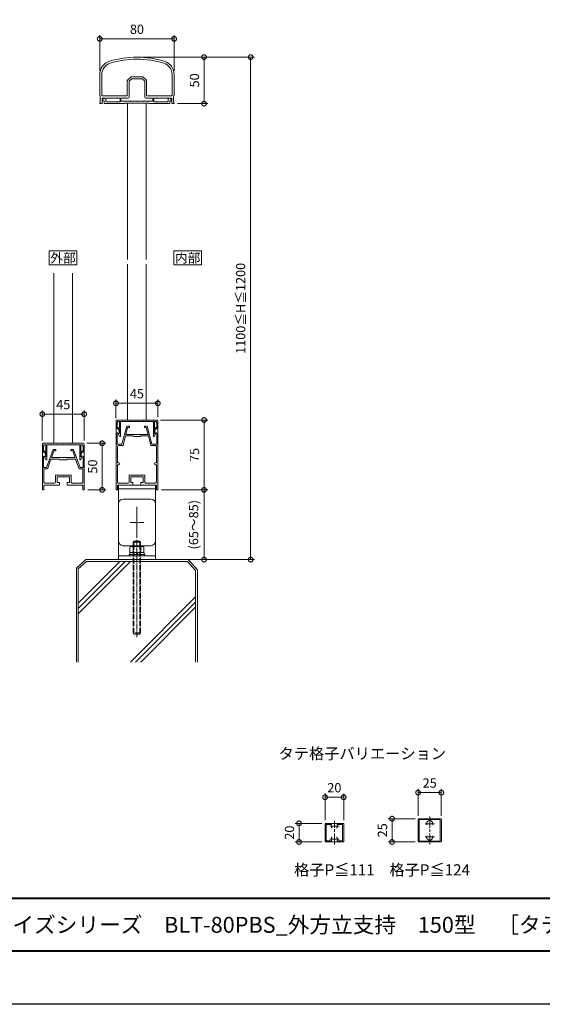
# Model space of a CAD drawing. Units: millimetres. Extents: x -5702 to -3310, y -2294 to -603.
# Drawn here: x -4738 to -4177, y -2294 to -1236 of the extents above; entities that cross this region are included whole.
import ezdxf
from ezdxf.enums import TextEntityAlignment as Align

# ---------------------------------------------------------------- set-up
doc = ezdxf.new("R2010")
doc.units = ezdxf.units.MM
for name, pattern in [('AM_ISO02W050', [7.5, 6, -1.5]), ('AM_ISO08W050', [18, 12, -1.5, 3, -1.5]), ('AM_ISO08W050x2', [9, 6, -0.75, 1.5, -0.75])]:
    doc.linetypes.add(name, pattern=pattern)
for name, color, linetype, lineweight in [('AM_0', 7, 'Continuous', 18), ('AM_1', 14, 'Continuous', 40), ('AM_2', 40, 'Continuous', 9), ('AM_3', 6, 'AM_ISO02W050', 9), ('AM_5', 3, 'Continuous', 9), ('AM_7', 4, 'AM_ISO08W050', 9)]:
    doc.layers.add(name, color=color, linetype=linetype, lineweight=lineweight)
doc.layers.add('AM_VIEWS', color=1, linetype='Continuous', lineweight=25, plot=False)
doc.styles.add('ゴシック', font='msgothic.ttc')
doc.dimstyles.new('VF$0', dxfattribs={"dimtxt": 10, "dimasz": 10, "dimexe": 4, "dimexo": 4, "dimgap": 4, "dimtad": 3, "dimdsep": 46, "dimtxsty": 'ゴシック', "dimblk": 'DOTSMALL', "dimcen": 0, "dimclrd": 256, "dimclre": 256, "dimclrt": 2, "dimadec": 0, "dimazin": 2, "dimtp": 0.1, "dimtm": 0.1, "dimtfac": 0.71, "dimtmove": 0, "dimatfit": 3, "dimldrblk": 'OPEN30', "dimfxl": 1, "dimtfill": 1, "dimtfillclr": 256, "dimlwd": -1, "dimlwe": -1, "dimarcsym": 0})

# ---------------------------------------------------------------- blocks, each defined once
blk = doc.blocks.new('G$C568C47F7')
at = {"layer": 'AM_2'}
for p, q in [((0, 0), (-10, -9.1)), ((110.1, 0), (0, 0)), ((120, -10.9), (110.1, 0)), ((-10, -9.1), (-10, -110)), ((-8, -46.8), (36.8, -2)), ((-8, -52.4), (42.4, -2)), ((-8, -58.1), (48.1, -2)), ((0.8, -2), (-8, -9.9)), ((-8, -9.9), (-8, -110)), ((109.3, -2), (0.8, -2)), ((118, -11.6), (109.3, -2)), ((118, -11.6), (118, -110)), ((120, -10.9), (120, -110)), ((48, -110), (118, -39.9)), ((53.6, -110), (118, -45.6)), ((59.1, -110.1), (118, -51.2))]:
    blk.add_line(p, q, dxfattribs=at)
blk = doc.blocks.new('EX-1201')
at = {"layer": 'AM_0'}
for p, q in [((-19.9, 15.2), (-18.6, 17.6)), ((-18.9, 14.3), (-19.8, 14.8)), ((-18.9, 9.5), (-18.9, 14.3)), ((-17.8, 1.6), (-17.8, 17.4)), ((17.8, 1.6), (17.8, 17.4)), ((19.9, 15.2), (18.6, 17.6)), ((18.9, 14.3), (19.8, 14.8)), ((18.9, 9.5), (18.9, 14.3)), ((-21, 3), (-22.5, 3)), ((-22.5, 3), (-22.5, 1)), ((-21.5, 0), (21.5, 0)), ((-21, 1.6), (-21, 3)), ((-18.9, 1.6), (-21, 1.6)), ((-20.7, 9.5), (-18.9, 9.5)), ((-20.7, 8.4), (-18.9, 8.4)), ((-18.9, 1.6), (-18.9, 8.4)), ((-12.8, 1.6), (-17.8, 1.6)), ((-12.5, 1.3), (-12.8, 1.6)), ((-12.2, 1.6), (-12.5, 1.3)), ((-7.3, 1.6), (-12.2, 1.6)), ((-7.3, 1.6), (-7, 1.3)), ((-7, 1.3), (-6.7, 1.6)), ((-6.7, 1.6), (-0.3, 1.6)), ((-0.3, 1.6), (0, 1.3)), ((0, 1.3), (0.3, 1.6)), ((0.3, 1.6), (6.7, 1.6)), ((7, 1.3), (6.7, 1.6)), ((7.3, 1.6), (7, 1.3)), ((12.2, 1.6), (7.3, 1.6)), ((12.2, 1.6), (12.5, 1.3)), ((12.5, 1.3), (12.8, 1.6)), ((12.8, 1.6), (17.8, 1.6)), ((20.7, 9.5), (18.9, 9.5)), ((18.9, 1.6), (18.9, 8.4)), ((20.7, 8.4), (18.9, 8.4)), ((21, 1.6), (18.9, 1.6)), ((21, 3), (21, 1.6)), ((21, 3), (22.5, 3)), ((22.5, 3), (22.5, 1))]:
    blk.add_line(p, q, dxfattribs=at)
for centre, radius, start, end in [((-19.6, 15.1), 0.3, 151.3053, 240), ((-18.2, 17.4), 0.4, 0, 151.3053), ((18.2, 17.4), 0.4, 28.6947, 180), ((19.6, 15.1), 0.3, 300, 28.6947), ((-21.5, 1), 1, 179.9998, 270), ((-20.7, 9), 0.55, 90, 270), ((20.7, 9), 0.55, 270, 90), ((21.5, 1), 1, 270, 360)]:
    blk.add_arc(centre, radius, start, end, dxfattribs=at)
blk = doc.blocks.new('EX-1203')
at = {"layer": 'AM_0'}
for p, q in [((-36.9, 4.4), (-35.4, 5.9)), ((-36.9, 3), (-36.9, 4.4)), ((-36.9, 3), (-35.4, 3)), ((-33.4, 5.9), (-35.4, 5.9)), ((-35.4, 0), (-35.4, 3)), ((-35.4, 0), (-21.3, 0)), ((-33.4, 2.5), (-33.4, 5.9)), ((-28.8, 2), (-32.9, 2)), ((-28.5, 1.7), (-28.8, 2)), ((-28.5, 1.7), (-28.2, 2)), ((-18.2, 2), (-28.2, 2)), ((-21, 0.3), (-21.3, 0)), ((-21, 0.3), (-20.7, 0)), ((-20.7, 0), (-12.8, 0)), ((-18.2, 5.9), (-17.2, 5.9)), ((-18.2, 2), (-18.2, 5.9)), ((-17.2, 2.4), (-17.2, 5.9)), ((-17.2, 2.4), (-14.3, 2.4)), ((-14, 2.1), (-14.3, 2.4)), ((-14, 2.1), (-13.7, 2.4)), ((-13.7, 2.4), (-12.8, 2.4)), ((-12.5, 2.1), (-12.8, 2.4)), ((-12.8, 0.5), (12.7, 0.5)), ((-12.8, 0.5), (-12.8, 0)), ((-12.5, 2.1), (-12.2, 2.4)), ((-7.3, 2.4), (-12.2, 2.4)), ((-7, 2.1), (-7.3, 2.4)), ((-7, 2.1), (-6.7, 2.4)), ((-6.7, 2.4), (-0.3, 2.4)), ((0, 2.1), (-0.3, 2.4)), ((0, 2.1), (0.3, 2.4)), ((6.7, 2.4), (0.3, 2.4)), ((7, 2.1), (6.7, 2.4)), ((7, 2.1), (7.3, 2.4)), ((7.3, 2.4), (12.2, 2.4)), ((12.5, 2.1), (12.2, 2.4)), ((12.5, 2.1), (12.8, 2.4)), ((12.7, 0.5), (12.7, 0)), ((13.7, 2.4), (12.8, 2.4)), ((14, 2.1), (13.7, 2.4)), ((14, 2.1), (14.3, 2.4)), ((17.2, 2.4), (14.3, 2.4)), ((17.2, 5.9), (18.2, 5.9)), ((17.2, 2.4), (17.2, 5.9)), ((18.2, 2), (18.2, 5.9)), ((18.2, 2), (28.2, 2)), ((21, 0.3), (20.7, 0)), ((21, 0.3), (21.3, 0)), ((35.4, 0), (21.3, 0)), ((28.5, 1.7), (28.2, 2)), ((28.5, 1.7), (28.8, 2)), ((28.8, 2), (32.9, 2)), ((33.4, 5.9), (35.4, 5.9)), ((33.4, 2.5), (33.4, 5.9)), ((36.9, 4.4), (35.4, 5.9)), ((36.9, 3), (35.4, 3)), ((35.4, 0), (35.4, 3)), ((36.9, 3), (36.9, 4.4)), ((12.7, 0), (20.7, 0))]:
    blk.add_line(p, q, dxfattribs=at)
for centre, start, end in [((-32.9, 2.5), 180, 270.0002), ((32.9, 2.5), 269.9999, 0)]:
    blk.add_arc(centre, 0.5, start, end, dxfattribs=at)
blk = doc.blocks.new('EX-1210')
at = {"layer": 'AM_0'}
for p, q in [((-22.5, -3), (-21.8, -3)), ((-22.5, -3), (-22.5, -75)), ((-21.3, -9.5), (-21.3, -3.5)), ((-21.3, -9.5), (-19.8, -9.5)), ((-19.8, -9.5), (-18.9, -13.8)), ((-11, -6.7), (-16.1, -25.9)), ((-10, -8), (-12, -15.4)), ((-8, -6.7), (-11, -6.7)), ((-8, -8), (-10, -8)), ((-8, -6.7), (-8, -8)), ((8, -6.7), (11, -6.7)), ((8, -6.7), (8, -8)), ((8, -8), (10, -8)), ((10, -8), (12, -15.4)), ((11, -6.7), (16.1, -25.9)), ((19.8, -9.5), (18.9, -13.8)), ((21.3, -9.5), (19.8, -9.5)), ((21.3, -9.5), (21.3, -3.5)), ((22.5, -3), (21.8, -3)), ((22.5, -3), (22.5, -75)), ((-21.2, -14.1), (-21.2, -25.4)), ((-20.1, -14), (-20.1, -14.2)), ((-20.1, -14.2), (-19.2, -14.2)), ((-12.3, -17.3), (-14.9, -27)), ((-0.3, -15.4), (-12, -15.4)), ((-4.3, -16.9), (-11.8, -16.9)), ((-3.5, -17.7), (-4.3, -16.9)), ((3.5, -17.7), (-3.5, -17.7)), ((0, -15.7), (-0.3, -15.4)), ((0, -15.7), (0.3, -15.4)), ((12, -15.4), (0.3, -15.4)), ((4.3, -16.9), (3.5, -17.7)), ((11.8, -16.9), (4.3, -16.9)), ((12.3, -17.3), (14.9, -27)), ((20.1, -14.2), (19.2, -14.2)), ((20.1, -14), (20.1, -14.2)), ((21.2, -14.2), (21.2, -25.4)), ((-20.9, -28.4), (-20.9, -46)), ((-16.1, -25.9), (-20.7, -25.9)), ((-15.4, -27.4), (-19.9, -27.4)), ((15.4, -27.4), (19.9, -27.4)), ((16.1, -25.9), (20.7, -25.9)), ((20.9, -28.4), (20.9, -46)), ((-20.9, -46), (-19.5, -46)), ((-20.9, -48), (-20.9, -66.7)), ((-20.9, -48), (-19.5, -48)), ((19.5, -46), (20.9, -46)), ((19.5, -48), (20.9, -48)), ((20.9, -48), (20.9, -66.7)), ((-8.5, -66.7), (-8.5, -59.6)), ((-8, -59.1), (8, -59.1)), ((-6.7, -67), (-6.7, -60.9)), ((-6.7, -60.9), (-0.3, -60.9)), ((-0.3, -60.9), (0, -60.6)), ((0, -60.6), (0.3, -60.9)), ((0.3, -60.9), (6.7, -60.9)), ((6.7, -60.9), (6.7, -67)), ((8.5, -59.6), (8.5, -66.7)), ((-21, -70), (-12.8, -70)), ((-21, -70), (-21, -74.5)), ((-9.5, -67.7), (-19.9, -67.7)), ((-12.5, -69.7), (-12.8, -70)), ((-12.2, -70), (-12.5, -69.7)), ((-12.2, -70), (-4.8, -70)), ((-6.7, -67), (-4.3, -67)), ((-4.3, -67), (-4.3, -69.5)), ((4.2, -67), (4.2, -69.5)), ((4.2, -67), (6.7, -67)), ((4.7, -70), (12.2, -70)), ((9.5, -67.7), (19.9, -67.7)), ((12.2, -70), (12.5, -69.7)), ((12.5, -69.7), (12.8, -70)), ((12.8, -70), (21, -70)), ((21, -70), (21, -74.5)), ((-22.5, -75), (-21.5, -75)), ((21.5, -75), (22.5, -75))]:
    blk.add_line(p, q, dxfattribs=at)
for centre, radius, start, end in [((-21.8, -3.5), 0.5, 0, 89.9999), ((21.8, -3.5), 0.5, 90.0001, 180), ((-20.6, -14.2), 0.562, 11.642, 175.1361), ((-19.2, -13.9), 0.3, 270, 11.6397), ((-11.8, -17.4), 0.5, 90, 165), ((11.8, -17.4), 0.5, 15, 90), ((19.2, -13.9), 0.3, 168.3603, 270), ((20.6, -14.2), 0.561, 0.004, 164.5602), ((-20.7, -25.4), 0.5, 179.9998, 270), ((-19.9, -28.4), 1, 90, 179.9998), ((-15.4, -26.9), 0.5, 270, 345), ((15.4, -26.9), 0.5, 195, 270.0003), ((19.9, -28.4), 1, 0.0002, 90.0003), ((20.7, -25.4), 0.5, 270.0003, 0.0002), ((-19.5, -47), 1, 270, 90), ((19.5, -47), 1, 90, 270), ((-8, -59.6), 0.5, 90, 179.9989), ((8, -59.6), 0.5, 359.999, 90), ((-19.9, -66.7), 1, 179.9998, 270), ((-9.5, -66.7), 1, 270, 359.9991), ((-4.8, -69.5), 0.5, 270, 0), ((4.7, -69.5), 0.5, 180, 270), ((9.5, -66.7), 1, 179.9991, 270), ((19.9, -66.7), 1, 270, 0.0002), ((-21.5, -74.5), 0.5, 270, 0), ((21.5, -74.5), 0.5, 180, 270)]:
    blk.add_arc(centre, radius, start, end, dxfattribs=at)
blk = doc.blocks.new('EX-1356')
at = {"layer": 'AM_0'}
for p, q in [((-22.5, 12.4), (-21.8, 12.4)), ((-22.5, 12.4), (-22.5, -34.6)), ((-21.3, 5.9), (-21.3, 11.9)), ((21.3, 5.9), (21.3, 11.9)), ((22.5, 12.4), (21.8, 12.4)), ((22.5, 12.4), (22.5, -34.6)), ((-21.3, 5.9), (-19.8, 5.9)), ((-21.2, 1.3), (-21.2, -10.5)), ((-20.1, 1.4), (-20.1, 1.2)), ((-20.1, 1.2), (-19.2, 1.2)), ((-19.8, 5.9), (-18.9, 1.6)), ((-11, 8.7), (-18, -10.5)), ((-10.1, 7.4), (-12.5, 0.7)), ((-0.3, 0), (-12.1, 0)), ((-8, 8.7), (-11, 8.7)), ((-8, 7.4), (-10.1, 7.4)), ((-8, 8.7), (-8, 7.4)), ((12.1, 0), (0.3, 0)), ((8, 8.7), (11, 8.7)), ((8, 8.7), (8, 7.4)), ((8, 7.4), (10.1, 7.4)), ((10.1, 7.4), (12.5, 0.7)), ((11, 8.7), (18, -10.5)), ((19.8, 5.9), (18.9, 1.6)), ((20.1, 1.2), (19.2, 1.2)), ((21.3, 5.9), (19.8, 5.9)), ((20.1, 1.4), (20.1, 1.2)), ((21.2, 1.2), (21.2, -10.5)), ((-18, -10.5), (-21.2, -10.5)), ((-13.3, -1.8), (-16.8, -11.2)), ((-4.3, -1.5), (-12.9, -1.5)), ((-3.5, -2.3), (-4.3, -1.5)), ((3.5, -2.3), (-3.5, -2.3)), ((4.3, -1.5), (3.5, -2.3)), ((12.9, -1.5), (4.3, -1.5)), ((13.3, -1.8), (16.8, -11.2)), ((18, -10.5), (21.2, -10.5)), ((-20.9, -12.4), (-20.9, -26.3)), ((-17.7, -11.9), (-20.4, -11.9)), ((-8.5, -26.3), (-8.5, -19.2)), ((-8, -18.7), (8, -18.7)), ((-6.7, -26.6), (-6.7, -20.5)), ((-6.7, -20.5), (-0.3, -20.5)), ((-0.3, -20.5), (0, -20.2)), ((0, -20.2), (0.3, -20.5)), ((0.3, -20.5), (6.7, -20.5)), ((6.7, -20.5), (6.7, -26.6)), ((8.5, -19.2), (8.5, -26.3)), ((17.7, -11.9), (20.4, -11.9)), ((20.9, -12.4), (20.9, -26.3)), ((-21, -29.6), (-12.8, -29.6)), ((-21, -29.6), (-21, -34.1)), ((-9.5, -27.3), (-19.9, -27.3)), ((-12.5, -29.3), (-12.8, -29.6)), ((-12.2, -29.6), (-12.5, -29.3)), ((-12.2, -29.6), (-4.7, -29.6)), ((-6.7, -26.6), (-4.2, -26.6)), ((-4.2, -26.6), (-4.2, -29.1)), ((4.2, -26.6), (4.2, -29.1)), ((4.2, -26.6), (6.7, -26.6)), ((4.7, -29.6), (12.2, -29.6)), ((9.5, -27.3), (19.9, -27.3)), ((12.2, -29.6), (12.5, -29.3)), ((12.5, -29.3), (12.8, -29.6)), ((12.8, -29.6), (21, -29.6)), ((21, -29.6), (21, -34.1)), ((-22.5, -34.6), (-21.5, -34.6)), ((21.5, -34.6), (22.5, -34.6))]:
    blk.add_line(p, q, dxfattribs=at)
for centre, radius, start, end in [((-21.8, 11.9), 0.5, 0, 89.9999), ((21.8, 11.9), 0.5, 90.0001, 180), ((-20.6, 1.2), 0.562, 11.642, 175.1361), ((-19.2, 1.5), 0.3, 270, 11.6397), ((-12.1, 0.5), 0.5, 160, 270), ((0, 0), 0.3, 180, 0), ((12.1, 0.5), 0.5, 270, 19.9992), ((19.2, 1.5), 0.3, 168.3603, 270), ((20.6, 1.2), 0.561, 0.004, 164.5602), ((-12.9, -2), 0.5, 90, 160), ((12.9, -2), 0.5, 19.9992, 90), ((-20.4, -12.4), 0.5, 90.0008, 179.9996), ((-17.7, -10.9), 1, 270.0008, 340), ((-8, -19.2), 0.5, 90, 179.9989), ((8, -19.2), 0.5, 359.999, 90), ((17.7, -10.9), 1, 199.9992, 269.9992), ((20.4, -12.4), 0.5, 0.0004, 89.9992), ((-19.9, -26.3), 1, 179.9996, 270), ((-9.5, -26.3), 1, 270, 359.9991), ((-4.7, -29.1), 0.5, 270, 0), ((4.7, -29.1), 0.5, 180, 270), ((9.5, -26.3), 1, 179.9991, 270), ((19.9, -26.3), 1, 270, 0.0002), ((-21.5, -34.1), 0.5, 270, 0), ((21.5, -34.1), 0.5, 180, 270)]:
    blk.add_arc(centre, radius, start, end, dxfattribs=at)
blk = doc.blocks.new('EX-1179')
at = {"layer": 'AM_0'}
for p, q in [((-40, -18.8), (-40, -40.9)), ((-37.8, -18.8), (-37.8, -40.7)), ((37.8, -18.8), (37.8, -40.7)), ((40, -18.8), (40, -40.9)), ((-10.4, -41.7), (-10.4, -25.6)), ((-6.7, -21.5), (-10.1, -24.9)), ((-5.6, -23.2), (-8.4, -26)), ((-8.4, -26), (-8.4, -43)), ((-6, -21.2), (6, -21.2)), ((-0.3, -23.2), (-5.6, -23.2)), ((0, -22.9), (-0.3, -23.2)), ((0, -22.9), (0.3, -23.2)), ((5.6, -23.2), (0.3, -23.2)), ((5.6, -23.2), (8.4, -26)), ((6.7, -21.5), (10.1, -24.9)), ((8.4, -43), (8.4, -26)), ((10.4, -25.6), (10.4, -41.7)), ((-39.4, -41.5), (-39.4, -48.4)), ((-10.4, -41.7), (-36.8, -41.7)), ((10.4, -41.7), (36.8, -41.7)), ((39.4, -41.5), (39.4, -48.4)), ((-40, -49), (-40, -49.5)), ((-37.9, -50), (-39.5, -50)), ((-37.4, -44), (-37.4, -49.5)), ((-21.3, -44), (-37.4, -44)), ((-21.3, -44), (-21, -43.7)), ((-21, -43.7), (-20.7, -44)), ((-14.3, -44), (-20.7, -44)), ((-14.3, -44), (-14, -43.7)), ((-14, -43.7), (-13.7, -44)), ((-9.4, -44), (-13.7, -44)), ((13.7, -44), (9.4, -44)), ((13.7, -44), (14, -43.7)), ((14, -43.7), (14.3, -44)), ((20.7, -44), (14.3, -44)), ((21, -43.7), (20.7, -44)), ((21.3, -44), (21, -43.7)), ((21.3, -44), (37.4, -44)), ((37.4, -44), (37.4, -49.5)), ((37.9, -50), (39.5, -50)), ((40, -49), (40, -49.5))]:
    blk.add_line(p, q, dxfattribs=at)
for centre, radius, start, end in [((0, -100), 100, 72.8954, 107.1046), ((-25, -18.8), 15, 107.1046, 179.9989), ((-25, -18.8), 12.8, 107.1046, 179.9989), ((0, -100), 97.8, 72.8954, 107.1046), ((25, -18.8), 12.8, 0.0011, 72.8954), ((25, -18.8), 15, 0.0011, 72.8954), ((-9.4, -25.6), 1, 135, 180), ((-6, -22.2), 1, 90, 135), ((6, -22.2), 1, 45, 90), ((9.4, -25.6), 1, 0, 45), ((-39.4, -40.9), 0.6, 179.998, 269.9986), ((-36.8, -40.7), 1, 179.9988, 269.9994), ((36.8, -40.7), 1, 270, 0.0012), ((39.4, -40.9), 0.6, 270.0014, 0.002), ((-39.4, -49), 0.6, 89.9989, 179.9987), ((-39.5, -49.5), 0.5, 179.9978, 270.0002), ((-37.9, -49.5), 0.5, 269.9988, 359.9988), ((-9.4, -43), 1, 270, 0), ((9.4, -43), 1, 180, 270), ((37.9, -49.5), 0.5, 180.0012, 270.0012), ((39.4, -49), 0.6, 0.0013, 90.0011), ((39.5, -49.5), 0.5, 269.9998, 0.0022)]:
    blk.add_arc(centre, radius, start, end, dxfattribs=at)
blk = doc.blocks.new('M8ナットB')
at = {"layer": 'AM_0'}
for p, q in [((-10.1, 6.5), (-9.5, 7.5)), ((-10.1, 6.5), (-10.1, -6.5)), ((-9.5, 7.5), (-3.6, 7.5)), ((-9.5, 4), (-3.6, 4)), ((-3.6, 7.7), (-3.6, -7.7)), ((-3.6, 7.7), (-1.6, 7.7)), ((-3.6, 0.5), (-1.6, 0.5)), ((-1.6, 8.5), (-1.6, -8.5)), ((-1.6, 8.5), (0, 8.5)), ((0, 8.5), (0, -8.5)), ((-10.1, -6.5), (-9.5, -7.5)), ((-9.5, -4), (-3.6, -4)), ((-9.5, -7.5), (-3.6, -7.5)), ((-3.6, -0.5), (-1.6, -0.5)), ((-3.6, -7.7), (-1.6, -7.7)), ((-1.6, -8.5), (0, -8.5))]:
    blk.add_line(p, q, dxfattribs=at)
for centre, radius, start, end in [((-7.2, 5.8), 2.94, 180, 216.6519), ((4, 0), 14.1, 163.4836, 196.5164), ((-7.2, -5.8), 2.94, 143.3481, 180)]:
    blk.add_arc(centre, radius, start, end, dxfattribs=at)
blk = doc.blocks.new('M8×100')
at = {"layer": 'AM_0'}
for p, q in [((-4, 18.8), (-2.8, 20)), ((-4, 14.1), (-4, 18.8)), ((4, 18.8), (-4, 18.8)), ((-3.3, 14.1), (-3.3, 19.5)), ((2.8, 20), (-2.8, 20)), ((2.8, 20), (4, 18.8)), ((3.3, 14.1), (3.3, 19.5)), ((4, 14.1), (4, 18.8))]:
    blk.add_line(p, q, dxfattribs=at)
at = {"layer": 'AM_3'}
for p, q in [((-4, -78.8), (-4, 14.1)), ((-3.3, -79.5), (-3.3, 14.1)), ((3.3, -79.5), (3.3, 14.1)), ((4, -78.8), (4, 14.1)), ((4, -78.8), (-4, -78.8)), ((-4, -78.8), (-2.8, -80)), ((2.8, -80), (-2.8, -80)), ((2.8, -80), (4, -78.8))]:
    blk.add_line(p, q, dxfattribs=at)
blk = doc.blocks.new('_DotSmall')
at = {"color": 0, "linetype": 'ByBlock', "const_width": 0.5}
blk.add_lwpolyline([(-0.0625, 0, 1), (0.0625, 0, 1)], format="xyb", close=True, dxfattribs=at)
blk = doc.blocks.new('*D2267')
at = {"layer": 'AM_5'}
for p, q in [((-4652.4, -1291.4), (-4652.4, -1253)), ((-4572.4, -1257), (-4652.4, -1257)), ((-4572.4, -1291.4), (-4572.4, -1253))]:
    blk.add_line(p, q, dxfattribs=at)
at = {"layer": 'Defpoints', "color": 0}
for p in [(-4652.4, -1257), (-4652.4, -1295.4), (-4572.4, -1295.4)]:
    blk.add_point(p, dxfattribs=at)
at = {"layer": 'AM_5', "linetype": 'ByBlock', "xscale": 10, "yscale": 10, "zscale": 10, "rotation": 180}
blk.add_blockref('_DotSmall', (-4652.4, -1257), dxfattribs=at)
at = {"layer": 'AM_5', "linetype": 'ByBlock', "xscale": 10, "yscale": 10, "zscale": 10}
blk.add_blockref('_DotSmall', (-4572.4, -1257), dxfattribs=at)
at = {"layer": 'AM_5', "color": 2, "insert": (-4612.4, -1248), "char_height": 10, "attachment_point": 5, "style": 'ゴシック', "bg_fill": 3, "box_fill_scale": 1.1, "bg_fill_color": 256, "bg_fill_true_color": 13158600, "bg_fill_transparency": 0}
blk.add_mtext('80', dxfattribs=at)
blk = doc.blocks.new('_Open30')
at = {"color": 0, "linetype": 'ByBlock', "lineweight": -2}
for p, q in [((-1, 0.27), (0, 0)), ((0, 0), (-1, -0.27)), ((0, 0), (-1, 0))]:
    blk.add_line(p, q, dxfattribs=at)
blk = doc.blocks.new('*D2268')
at = {"layer": 'AM_5'}
for p, q in [((-4608.4, -1276.6), (-4536.2, -1276.6)), ((-4540.2, -1276.6), (-4540.2, -1326.6)), ((-4568.9, -1326.6), (-4536.2, -1326.6))]:
    blk.add_line(p, q, dxfattribs=at)
at = {"layer": 'Defpoints', "color": 0}
for p in [(-4612.4, -1276.6), (-4572.9, -1326.6), (-4540.2, -1326.6)]:
    blk.add_point(p, dxfattribs=at)
at = {"layer": 'AM_5', "linetype": 'ByBlock', "xscale": 10, "yscale": 10, "zscale": 10}
for p, rotation in [((-4540.2, -1276.6), 90), ((-4540.2, -1326.6), 270)]:
    blk.add_blockref('_DotSmall', p, dxfattribs=dict(at, rotation=rotation))
at = {"layer": 'AM_5', "color": 2, "insert": (-4549.2, -1301.6), "char_height": 10, "attachment_point": 5, "rotation": 90, "style": 'ゴシック', "bg_fill": 3, "box_fill_scale": 1.1, "bg_fill_color": 256, "bg_fill_true_color": 13158600, "bg_fill_transparency": 0}
blk.add_mtext('50', dxfattribs=at)
blk = doc.blocks.new('*D2273')
at = {"layer": 'AM_5'}
for p, q in [((-4634.9, -1664.6), (-4634.9, -1644.6)), ((-4589.9, -1648.6), (-4634.9, -1648.6)), ((-4589.9, -1663.6), (-4589.9, -1644.6))]:
    blk.add_line(p, q, dxfattribs=at)
at = {"layer": 'Defpoints', "color": 0}
for p in [(-4634.9, -1648.6), (-4634.9, -1668.6), (-4589.9, -1667.6)]:
    blk.add_point(p, dxfattribs=at)
at = {"layer": 'AM_5', "linetype": 'ByBlock', "xscale": 10, "yscale": 10, "zscale": 10, "rotation": 180}
blk.add_blockref('_DotSmall', (-4634.9, -1648.6), dxfattribs=at)
at = {"layer": 'AM_5', "linetype": 'ByBlock', "xscale": 10, "yscale": 10, "zscale": 10}
blk.add_blockref('_DotSmall', (-4589.9, -1648.6), dxfattribs=at)
at = {"layer": 'AM_5', "color": 2, "insert": (-4612.4, -1639.6), "char_height": 10, "attachment_point": 5, "style": 'ゴシック', "bg_fill": 3, "box_fill_scale": 1.1, "bg_fill_color": 256, "bg_fill_true_color": 13158600, "bg_fill_transparency": 0}
blk.add_mtext('45', dxfattribs=at)
blk = doc.blocks.new('*D2274')
at = {"layer": 'AM_5'}
for p, q in [((-4586.9, -1666.6), (-4536.2, -1666.6)), ((-4540.2, -1666.6), (-4540.2, -1741.6)), ((-4585.9, -1741.6), (-4536.2, -1741.6))]:
    blk.add_line(p, q, dxfattribs=at)
at = {"layer": 'Defpoints', "color": 0}
for p in [(-4590.9, -1666.6), (-4589.9, -1741.6), (-4540.2, -1741.6)]:
    blk.add_point(p, dxfattribs=at)
at = {"layer": 'AM_5', "linetype": 'ByBlock', "xscale": 10, "yscale": 10, "zscale": 10}
for p, rotation in [((-4540.2, -1666.6), 90), ((-4540.2, -1741.6), 270)]:
    blk.add_blockref('_DotSmall', p, dxfattribs=dict(at, rotation=rotation))
at = {"layer": 'AM_5', "color": 2, "insert": (-4549.2, -1704.1), "char_height": 10, "attachment_point": 5, "rotation": 90, "style": 'ゴシック', "bg_fill": 3, "box_fill_scale": 1.1, "bg_fill_color": 256, "bg_fill_true_color": 13158600, "bg_fill_transparency": 0}
blk.add_mtext('75', dxfattribs=at)
blk = doc.blocks.new('*D2275')
at = {"layer": 'AM_5'}
for p, q in [((-4714.1, -1688.6), (-4714.1, -1656.3)), ((-4669.1, -1660.3), (-4714.1, -1660.3)), ((-4669.1, -1688.6), (-4669.1, -1656.3))]:
    blk.add_line(p, q, dxfattribs=at)
at = {"layer": 'Defpoints', "color": 0}
for p in [(-4714.1, -1660.3), (-4714.1, -1692.6), (-4669.1, -1692.6)]:
    blk.add_point(p, dxfattribs=at)
at = {"layer": 'AM_5', "linetype": 'ByBlock', "xscale": 10, "yscale": 10, "zscale": 10, "rotation": 180}
blk.add_blockref('_DotSmall', (-4714.1, -1660.3), dxfattribs=at)
at = {"layer": 'AM_5', "linetype": 'ByBlock', "xscale": 10, "yscale": 10, "zscale": 10}
blk.add_blockref('_DotSmall', (-4669.1, -1660.3), dxfattribs=at)
at = {"layer": 'AM_5', "color": 2, "insert": (-4691.6, -1651.3), "char_height": 10, "attachment_point": 5, "style": 'ゴシック', "bg_fill": 3, "box_fill_scale": 1.1, "bg_fill_color": 256, "bg_fill_true_color": 13158600, "bg_fill_transparency": 0}
blk.add_mtext('45', dxfattribs=at)
blk = doc.blocks.new('*D2276')
at = {"layer": 'AM_5'}
for p, q in [((-4666.1, -1691.6), (-4645.8, -1691.6)), ((-4649.8, -1691.6), (-4649.8, -1741.6)), ((-4665.1, -1741.6), (-4645.8, -1741.6))]:
    blk.add_line(p, q, dxfattribs=at)
at = {"layer": 'Defpoints', "color": 0}
for p in [(-4670.1, -1691.6), (-4669.1, -1741.6), (-4649.8, -1741.6)]:
    blk.add_point(p, dxfattribs=at)
at = {"layer": 'AM_5', "linetype": 'ByBlock', "xscale": 10, "yscale": 10, "zscale": 10}
for p, rotation in [((-4649.8, -1691.6), 90.00000000000209), ((-4649.8, -1741.6), 270.0000000000021)]:
    blk.add_blockref('_DotSmall', p, dxfattribs=dict(at, rotation=rotation))
at = {"layer": 'AM_5', "color": 2, "insert": (-4658.8, -1716.6), "char_height": 10, "attachment_point": 5, "rotation": 90, "style": 'ゴシック', "bg_fill": 3, "box_fill_scale": 1.1, "bg_fill_color": 256, "bg_fill_true_color": 13158600, "bg_fill_transparency": 0}
blk.add_mtext('50', dxfattribs=at)
blk = doc.blocks.new('*D2278')
at = {"layer": 'AM_5'}
for p, q in [((-4585.9, -1741.6), (-4536.2, -1741.6)), ((-4540.2, -1741.6), (-4540.2, -1816.6))]:
    blk.add_line(p, q, dxfattribs=at)
at = {"layer": 'Defpoints', "color": 0}
for p in [(-4589.9, -1741.6), (-4612.4, -1816.6), (-4540.2, -1816.6)]:
    blk.add_point(p, dxfattribs=at)
at = {"layer": 'AM_5', "linetype": 'ByBlock', "xscale": 10, "yscale": 10, "zscale": 10}
for p, rotation in [((-4540.2, -1741.6), 90), ((-4540.2, -1816.6), 270)]:
    blk.add_blockref('_DotSmall', p, dxfattribs=dict(at, rotation=rotation))
at = {"layer": 'AM_5', "color": 2, "insert": (-4550.1, -1779.1), "char_height": 10, "attachment_point": 5, "rotation": 90, "style": 'ゴシック', "bg_fill": 3, "box_fill_scale": 1.1, "bg_fill_color": 256, "bg_fill_true_color": 13158600, "bg_fill_transparency": 0}
blk.add_mtext('(65～85)', dxfattribs=at)
blk = doc.blocks.new('*D2279')
at = {"layer": 'AM_5'}
for p, q in [((-4608.9, -1276.6), (-4486.1, -1276.6)), ((-4490.1, -1276.6), (-4490.1, -1816.6)), ((-4608.3, -1816.6), (-4486.1, -1816.6))]:
    blk.add_line(p, q, dxfattribs=at)
at = {"layer": 'Defpoints', "color": 0}
for p in [(-4612.9, -1276.6), (-4612.3, -1816.6), (-4490.1, -1816.6)]:
    blk.add_point(p, dxfattribs=at)
at = {"layer": 'AM_5', "linetype": 'ByBlock', "xscale": 10, "yscale": 10, "zscale": 10}
for p, rotation in [((-4490.1, -1276.6), 90), ((-4490.1, -1816.6), 270)]:
    blk.add_blockref('_DotSmall', p, dxfattribs=dict(at, rotation=rotation))
at = {"layer": 'AM_5', "color": 2, "insert": (-4499.6, -1546.6), "char_height": 10, "attachment_point": 5, "rotation": 90, "style": 'ゴシック', "bg_fill": 3, "box_fill_scale": 1.1, "bg_fill_color": 256, "bg_fill_true_color": 13158600, "bg_fill_transparency": 0}
blk.add_mtext('1100≦H≦1200', dxfattribs=at)
blk = doc.blocks.new('*D3357')
at = {"layer": 'AM_5'}
for p, q in [((-4310.1, -2092), (-4310.1, -2063)), ((-4285.1, -2092), (-4285.1, -2063)), ((-4310.1, -2067), (-4285.1, -2067))]:
    blk.add_line(p, q, dxfattribs=at)
at = {"layer": 'Defpoints', "color": 0}
for p in [(-4285.1, -2067), (-4310.1, -2096), (-4285.1, -2096)]:
    blk.add_point(p, dxfattribs=at)
at = {"layer": 'AM_5', "linetype": 'ByBlock', "xscale": 10, "yscale": 10, "zscale": 10, "rotation": 180}
blk.add_blockref('_DotSmall', (-4310.1, -2067), dxfattribs=at)
at = {"layer": 'AM_5', "linetype": 'ByBlock', "xscale": 10, "yscale": 10, "zscale": 10}
blk.add_blockref('_DotSmall', (-4285.1, -2067), dxfattribs=at)
at = {"layer": 'AM_5', "color": 2, "insert": (-4297.6, -2058), "char_height": 10, "attachment_point": 5, "style": 'ゴシック', "bg_fill": 3, "box_fill_scale": 1.1, "bg_fill_color": 256, "bg_fill_true_color": 13158600, "bg_fill_transparency": 0}
blk.add_mtext('25', dxfattribs=at)
blk = doc.blocks.new('*D3360')
at = {"layer": 'AM_5'}
for p, q in [((-4313.1, -2095), (-4342.1, -2095)), ((-4338.1, -2095), (-4338.1, -2120)), ((-4313.1, -2120), (-4342.1, -2120))]:
    blk.add_line(p, q, dxfattribs=at)
at = {"layer": 'Defpoints', "color": 0}
for p in [(-4309.1, -2095), (-4338.1, -2120), (-4309.1, -2120)]:
    blk.add_point(p, dxfattribs=at)
at = {"layer": 'AM_5', "linetype": 'ByBlock', "xscale": 10, "yscale": 10, "zscale": 10}
for p, rotation in [((-4338.1, -2095), 90), ((-4338.1, -2120), 270)]:
    blk.add_blockref('_DotSmall', p, dxfattribs=dict(at, rotation=rotation))
at = {"layer": 'AM_5', "color": 2, "insert": (-4347.1, -2107.5), "char_height": 10, "attachment_point": 5, "rotation": 90, "style": 'ゴシック', "bg_fill": 3, "box_fill_scale": 1.1, "bg_fill_color": 256, "bg_fill_true_color": 13158600, "bg_fill_transparency": 0}
blk.add_mtext('25', dxfattribs=at)
blk = doc.blocks.new('EX-467')
at = {"layer": 'AM_0'}
for p, q in [((-12.5, 11.5), (-12.5, -11.5)), ((11.5, 12.5), (-11.5, 12.5)), ((-11.3, 11.5), (-11.3, -11.5)), ((-1.5, 11.5), (-11.3, 11.5)), ((11.3, 11.5), (1.5, 11.5)), ((11.3, -11.5), (11.3, 11.5)), ((12.5, -11.5), (12.5, 11.5)), ((-11.5, -12.5), (11.5, -12.5)), ((-11.3, -11.5), (-1.5, -11.5)), ((1.5, -11.5), (11.3, -11.5))]:
    blk.add_line(p, q, dxfattribs=at)
for centre, radius, start, end in [((-11.5, 11.5), 1, 90, 180), ((-1.5, 10.8), 0.7, 292.0542, 90), ((1.5, 10.8), 0.7, 90, 247.9458), ((11.5, 11.5), 1, 0, 90), ((0, 7), 3.4, 112.0542, 198.21), ((0, 7), 3.4, 341.79, 67.9458), ((0, -7), 3.4, 161.79, 247.9458), ((-1.5, -10.8), 0.7, 270, 67.9458), ((1.5, -10.8), 0.7, 112.0542, 270), ((0, -7), 3.4, 292.0542, 18.21), ((-11.5, -11.5), 1, 180, 270), ((11.5, -11.5), 1, 270, 0)]:
    blk.add_arc(centre, radius, start, end, dxfattribs=at)
at = {"layer": 'AM_7'}
for p, q in [((0, -15.3), (0, 15.3)), ((-5, 7), (5, 7)), ((-5, -7), (5, -7))]:
    blk.add_line(p, q, dxfattribs=at)
blk = doc.blocks.new('*D3378')
at = {"layer": 'AM_5'}
for p, q in [((-4410.1, -2096.5), (-4410.1, -2068)), ((-4410.1, -2072), (-4390.1, -2072)), ((-4390.1, -2096.5), (-4390.1, -2068))]:
    blk.add_line(p, q, dxfattribs=at)
at = {"layer": 'Defpoints', "color": 0}
for p in [(-4410.1, -2100.5), (-4390.1, -2100.5)]:
    blk.add_point(p, dxfattribs=at)
at = {"layer": 'AM_5', "linetype": 'ByBlock', "xscale": 10, "yscale": 10, "zscale": 10, "rotation": 180}
blk.add_blockref('_DotSmall', (-4410.1, -2072), dxfattribs=at)
at = {"layer": 'AM_5', "linetype": 'ByBlock', "xscale": 10, "yscale": 10, "zscale": 10}
blk.add_blockref('_DotSmall', (-4390.1, -2072), dxfattribs=at)
at = {"layer": 'AM_5', "color": 2, "insert": (-4400.1, -2063), "char_height": 10, "attachment_point": 5, "style": 'ゴシック', "bg_fill": 3, "box_fill_scale": 1.1, "bg_fill_color": 256, "bg_fill_true_color": 13158600, "bg_fill_transparency": 0}
blk.add_mtext('20', dxfattribs=at)
at = {"layer": 'Defpoints', "color": 0}
blk.add_point((-4390.1, -2072), dxfattribs=at)
blk = doc.blocks.new('*D3379')
at = {"layer": 'AM_5'}
for p, q in [((-4413.6, -2100), (-4442.1, -2100)), ((-4438.1, -2100), (-4438.1, -2120)), ((-4413.6, -2120), (-4442.1, -2120))]:
    blk.add_line(p, q, dxfattribs=at)
at = {"layer": 'Defpoints', "color": 0}
for p in [(-4409.6, -2100), (-4409.6, -2120)]:
    blk.add_point(p, dxfattribs=at)
at = {"layer": 'AM_5', "linetype": 'ByBlock', "xscale": 10, "yscale": 10, "zscale": 10}
for p, rotation in [((-4438.1, -2100), 90), ((-4438.1, -2120), 270)]:
    blk.add_blockref('_DotSmall', p, dxfattribs=dict(at, rotation=rotation))
at = {"layer": 'AM_5', "color": 2, "insert": (-4447.1, -2110), "char_height": 10, "attachment_point": 5, "rotation": 90, "style": 'ゴシック', "bg_fill": 3, "box_fill_scale": 1.1, "bg_fill_color": 256, "bg_fill_true_color": 13158600, "bg_fill_transparency": 0}
blk.add_mtext('20', dxfattribs=at)
at = {"layer": 'Defpoints', "color": 0}
blk.add_point((-4438.1, -2120), dxfattribs=at)
blk = doc.blocks.new('EX-327')
at = {"layer": 'AM_0'}
for p, q in [((-10, 9.5), (-10, -9.5)), ((-9.5, 10), (9.5, 10)), ((-8.8, 8.8), (-3.6, 8.8)), ((-8.8, 8.8), (-8.8, -8.8)), ((3.6, 8.8), (8.8, 8.8)), ((8.8, 8.8), (8.8, -8.8)), ((10, 9.5), (10, -9.5)), ((-9.5, -10), (9.5, -10)), ((-8.8, -8.8), (-3.6, -8.8)), ((3.6, -8.8), (8.8, -8.8))]:
    blk.add_line(p, q, dxfattribs=at)
for centre, radius, start, end in [((-9.5, 9.5), 0.5, 90, 180), ((-3.6, 8.3), 0.5, 339.995, 89.9994), ((0, 7), 3.3, 159.9948, 222.1256), ((0, 7), 3.3, 317.8744, 20.0051), ((3.6, 8.3), 0.5, 89.9987, 200.0055), ((9.5, 9.5), 0.5, 0, 90), ((-9.5, -9.5), 0.5, 180, 270), ((-3.6, -8.3), 0.5, 270.0006, 20.005), ((0, -7), 3.3, 137.8744, 200.0052), ((0, -7), 3.3, 339.9949, 42.1256), ((3.6, -8.3), 0.5, 159.9944, 270.0013), ((9.5, -9.5), 0.5, 270, 0)]:
    blk.add_arc(centre, radius, start, end, dxfattribs=at)
at = {"layer": 'AM_7'}
for p, q in [((0, -12.8), (0, 12.8)), ((-5, 7), (5, 7)), ((-5, -7), (5, -7))]:
    blk.add_line(p, q, dxfattribs=at)

msp = doc.modelspace()

# ---------------------------------------------------------------- linework, layer by layer
at = {"layer": 'AM_0'}
for p, q in [((-4622.3578, -1326.0226), (-4622.3578, -1494.1232)), ((-4602.3578, -1326.0226), (-4602.3578, -1494.1232)), ((-4622.3578, -1499.1232), (-4622.3578, -1666.6229)), ((-4602.3578, -1499.1232), (-4602.3578, -1666.6229)), ((-4701.5611, -1508.7459), (-4701.5611, -1691.6229)), ((-4681.5611, -1508.7459), (-4681.5611, -1691.6229)), ((-4632.3578, -1796.623), (-4632.3578, -1736.623)), ((-4632.3578, -1736.623), (-4592.3578, -1736.623)), ((-4632.3578, -1740.623), (-4592.3578, -1740.623)), ((-4592.3578, -1736.623), (-4592.3578, -1796.623)), ((-4597.3578, -1751.6229), (-4627.3578, -1751.6229)), ((-4632.3578, -1756.6229), (-4632.3578, -1816.6229)), ((-4592.3578, -1816.6229), (-4592.3578, -1756.6229)), ((-4597.3578, -1801.623), (-4627.3578, -1801.623)), ((-4632.3578, -1812.6229), (-4592.3578, -1812.6229)), ((-4632.3578, -1816.6229), (-4592.3578, -1816.6229))]:
    msp.add_line(p, q, dxfattribs=at)
msp.add_lwpolyline([(-4676.8355, -1499.8557), (-4676.8355, -1484.8557), (-4706.8355, -1484.8557), (-4706.8355, -1499.8557)], close=True, dxfattribs=at)
for centre, start, end in [((-4627.3578, -1756.6229), 90, 180), ((-4597.3578, -1756.6229), 0, 90), ((-4627.3578, -1796.623), 180, 270), ((-4597.3578, -1796.623), 270, 0)]:
    msp.add_arc(centre, 5, start, end, dxfattribs=at)
at = {"layer": 'AM_1'}
msp.add_line((-5613.8998, -2180.5688), (-3398.5778, -2180.5688), dxfattribs=at)
msp.add_lwpolyline([(-5613.8998, -2237.518), (-5613.8998, -660.0264), (-3398.5778, -660.0264), (-3398.5778, -2237.518)], close=True, dxfattribs=at)
at = {"layer": 'AM_7'}
for p, q in [((-4612.3578, -1789.9169), (-4612.3578, -1759.3289)), ((-4612.3578, -1763.329), (-4612.3578, -1793.917))]:
    msp.add_line(p, q, dxfattribs=at)
at = {"layer": 'AM_7', "linetype": 'AM_ISO08W050x2'}
msp.add_line((-4612.3578, -1900.0868), (-4612.3578, -1795.2611), dxfattribs=at)
at = {"layer": 'AM_VIEWS'}
msp.add_lwpolyline([(-5702.171, -2294.4671), (-5702.171, -603.0773), (-3310.3066, -603.0773), (-3310.3066, -2294.4671)], close=True, dxfattribs=at)

# ---------------------------------------------------------------- block references
at = {"layer": 'AM_0'}
for name, p in [('EX-1179', (-4612.3578, -1276.6229)), ('EX-1203', (-4612.3578, -1326.5226)), ('EX-1210', (-4612.3578, -1666.6229)), ('EX-1356', (-4691.5615, -1707.0229)), ('M8×100', (-4612.419, -1816.6235)), ('G$C568C47F7', (-4667.3952, -1816.6229))]:
    msp.add_blockref(name, p, dxfattribs=at)
at = {"layer": 'AM_0', "xscale": -1, "rotation": 180}
for p in [(-4612.3578, -1666.6229), (-4691.561, -1691.6229)]:
    msp.add_blockref('EX-1201', p, dxfattribs=at)
at = {"layer": 'AM_0', "rotation": 270}
msp.add_blockref('M8ナットB', (-4612.3578, -1812.6235), dxfattribs=at)

# ---------------------------------------------------------------- texts
at = {"layer": 'AM_0', "style": 'ゴシック'}
for s, height, p in [('外部', 10, (-4691.8355, -1492.3557)), ('格子P≦111', 12, (-4400.0772, -2149.9975)), ('格子P≦124', 12, (-4297.5772, -2149.9975))]:
    msp.add_text(s, height=height, dxfattribs=at).set_placement(p, align=Align.MIDDLE_CENTER)
for s, height, p in [('タテ格子バリエーション', 12, (-4460.0772, -2024.9975)), ('\u3000\u3000DL 改装用アルミ手すりカスタマイズシリーズ\u3000BLT-80PBS_外方立支持\u3000150型\u3000［タテ格子タイプ］  ', 17.084746, (-5129.832, -2209.0434))]:
    msp.add_text(s, height=height, dxfattribs=at).set_placement(p, align=Align.MIDDLE_LEFT)

# ---------------------------------------------------------------- next in the draw order: dimensions: what is measured, and where the dimension line sits
at = {"layer": 'AM_5'}
dim = msp.add_linear_dim(base=(-4652.3577, -1257.0029), p1=(-4572.3578, -1295.3823), p2=(-4652.3577, -1295.3823), dimstyle='VF$0', override={"dimtix": 1}, dxfattribs=at)
dim.commit()
dim.dimension.update_dxf_attribs({"geometry": '*D2267', "text_midpoint": (-4612.3578, -1248.0029)})
for base, p1, p2, picture, middle in [((-4634.8578, -1648.6473), (-4589.8578, -1667.6229), (-4634.8578, -1668.6229), '*D2273', (-4612.3578, -1639.6473)), ((-4714.0613, -1660.2632), (-4669.0611, -1692.6231), (-4714.0613, -1692.6233), '*D2275', (-4691.5612, -1651.2632)), ((-4285.0772, -2066.9975), (-4310.0772, -2095.9975), (-4285.0772, -2095.9975), '*D3357', (-4297.5772, -2057.9975)), ((-4390.0772, -2071.9975), (-4410.0772, -2100.4975), (-4390.0772, -2100.4975), '*D3378', (-4400.0772, -2062.9975))]:
    dim = msp.add_linear_dim(base=base, p1=p1, p2=p2, dimstyle='VF$0', dxfattribs=at)
    dim.commit()
    dim.dimension.update_dxf_attribs({"geometry": picture, "text_midpoint": middle})

# ---------------------------------------------------------------- next in the draw order: dimensions: what is measured, and where the dimension line sits
for base, p1, p2, picture, middle in [((-4540.2351, -1326.623), (-4612.3578, -1276.623), (-4572.8572, -1326.623), '*D2268', (-4549.2351, -1301.623)), ((-4540.2351, -1741.6228), (-4590.8577, -1666.6229), (-4589.8577, -1741.6228), '*D2274', (-4549.2351, -1704.1229)), ((-4649.7583, -1741.6229), (-4670.0611, -1691.6231), (-4669.0612, -1741.6229), '*D2276', (-4658.7583, -1716.623)), ((-4338.0772, -2119.9975), (-4309.0772, -2094.9975), (-4309.0772, -2119.9975), '*D3360', (-4347.0772, -2107.4975)), ((-4438.0772, -2119.9975), (-4409.5772, -2099.9975), (-4409.5772, -2119.9975), '*D3379', (-4447.0772, -2109.9975))]:
    dim = msp.add_linear_dim(base=base, p1=p1, p2=p2, angle=90, dimstyle='VF$0', dxfattribs=at)
    dim.commit()
    dim.dimension.update_dxf_attribs({"geometry": picture, "text_midpoint": middle})

# ---------------------------------------------------------------- next in the draw order: block references
at = {"layer": 'AM_0'}
for name, p in [('EX-467', (-4297.5772, -2107.4975)), ('EX-327', (-4400.0772, -2109.9975))]:
    msp.add_blockref(name, p, dxfattribs=at)

# ---------------------------------------------------------------- next in the draw order: dimensions: what is measured, and where the dimension line sits
at = {"layer": 'AM_5'}
dim = msp.add_linear_dim(base=(-4540.2353, -1816.6227), p1=(-4589.8579, -1741.6228), p2=(-4612.3578, -1816.6227), angle=90, text='(65～85)', dimstyle='VF$0', override={"dimse2": 1, "dimtol": 0, "dimlim": 0}, dxfattribs=at)
dim.commit()
dim.dimension.update_dxf_attribs({"geometry": '*D2278', "text_midpoint": (-4550.0729, -1779.1228)})

# ---------------------------------------------------------------- next in the draw order: dimensions: what is measured, and where the dimension line sits
dim = msp.add_linear_dim(base=(-4490.1421, -1816.6229), p1=(-4612.8862, -1276.6244), p2=(-4612.3012, -1816.6229), angle=90, text='1100≦H≦1200', dimstyle='VF$0', override={"dimtol": 0, "dimlim": 0}, dxfattribs=at)
dim.commit()
dim.dimension.update_dxf_attribs({"geometry": '*D2279', "text_midpoint": (-4490.1421, -1546.623), "dimtype": 160})

# ---------------------------------------------------------------- next in the draw order: linework, layer by layer
at = {"layer": 'AM_0'}
msp.add_lwpolyline([(-4542.8363, -1499.8557), (-4542.8363, -1484.8557), (-4572.8363, -1484.8557), (-4572.8363, -1499.8557)], close=True, dxfattribs=at)
at = {"layer": 'AM_7', "linetype": 'AM_ISO08W050x2'}
msp.add_line((-4619.6518, -1776.623), (-4605.0638, -1776.623), dxfattribs=at)

# ---------------------------------------------------------------- next in the draw order: texts
at = {"layer": 'AM_0', "style": 'ゴシック'}
msp.add_text('内部', height=10, dxfattribs=at).set_placement((-4557.8363, -1492.3557), align=Align.MIDDLE_CENTER)

doc.saveas('drawing.dxf')
